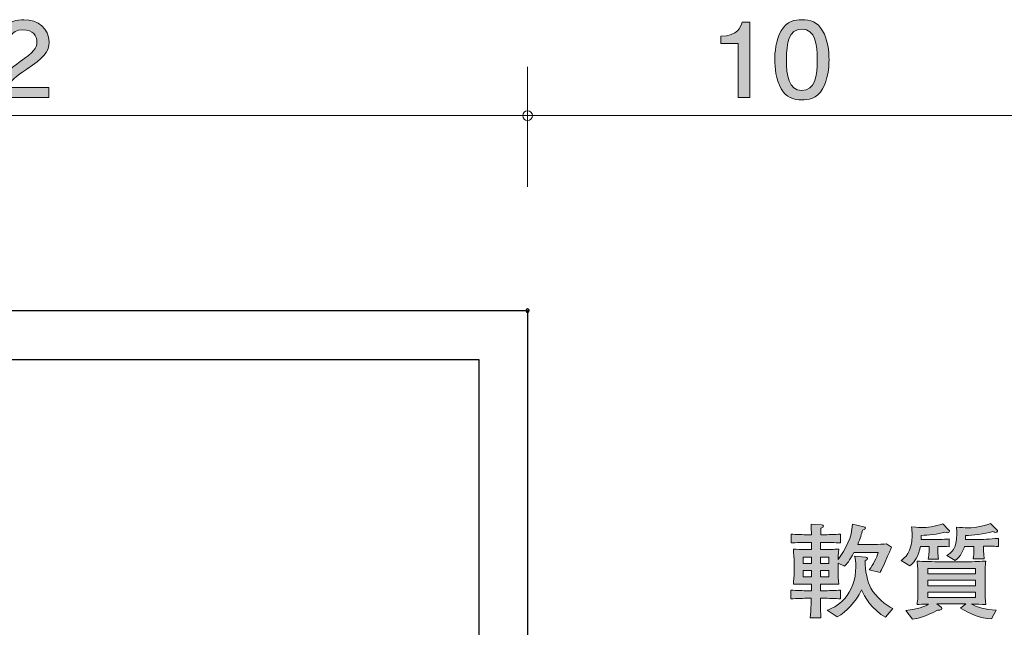
# Model space of a CAD drawing. Units: inches. Extents: x 33.2 to 92.3, y -102.4 to -76.5.
# Drawn here: x 44.8 to 65, y -88.9 to -76.5 of the extents above; entities that cross this region are included whole.
import ezdxf

# ---------------------------------------------------------------- set-up
doc = ezdxf.new("R2010")
doc.units = ezdxf.units.IN
doc.header["$MEASUREMENT"] = 0
doc.layers.add('_U+30EC_U+30A4_U+30E4_U+30FC 1', color=7, linetype='Continuous')

# ---------------------------------------------------------------- blocks, each defined once
blk = doc.blocks.new('block 2')
at = {"layer": '_U+30EC_U+30A4_U+30E4_U+30FC 1', "true_color": 0x221814}
h = blk.add_hatch(color=179, dxfattribs=at)
h.dxf.hatch_style = 2
edge = h.paths.add_edge_path()
edge.add_spline(control_points=[(62.701, -87.374), (62.69, -87.404), (62.665, -87.45), (62.653, -87.478), (62.653, -87.478), (62.588, -87.63), (62.588, -87.63), (62.577, -87.655), (62.525, -87.768), (62.511, -87.791), (62.509, -87.797), (62.504, -87.806), (62.502, -87.812), (62.502, -87.812), (62.278, -87.759), (62.278, -87.759), (62.362, -87.649), (62.427, -87.514), (62.461, -87.404), (62.461, -87.404), (61.964, -87.404), (61.964, -87.404), (61.878, -87.569), (61.806, -87.647), (61.769, -87.687), (61.769, -87.687), (61.638, -87.622), (61.638, -87.622), (61.638, -87.622), (61.638, -87.793), (61.638, -87.793), (61.638, -87.901), (61.641, -87.949), (61.652, -88.055), (61.575, -88.053), (61.552, -88.053), (61.333, -88.053), (61.333, -88.053), (61.274, -88.053), (61.274, -88.053), (61.274, -88.053), (61.274, -88.189), (61.274, -88.189), (61.274, -88.189), (61.351, -88.189), (61.351, -88.189), (61.421, -88.189), (61.577, -88.184), (61.69, -88.176), (61.69, -88.176), (61.69, -88.354), (61.69, -88.354), (61.586, -88.347), (61.417, -88.343), (61.351, -88.343), (61.351, -88.343), (61.274, -88.343), (61.274, -88.343), (61.277, -88.432), (61.281, -88.671), (61.283, -88.745), (61.283, -88.745), (61.068, -88.745), (61.068, -88.745), (61.082, -88.531), (61.082, -88.502), (61.087, -88.343), (61.087, -88.343), (61.012, -88.343), (61.012, -88.343), (60.951, -88.343), (60.788, -88.347), (60.671, -88.354), (60.671, -88.354), (60.671, -88.176), (60.671, -88.176), (60.784, -88.184), (60.937, -88.189), (61.012, -88.189), (61.012, -88.189), (61.091, -88.189), (61.091, -88.189), (61.091, -88.189), (61.091, -88.053), (61.091, -88.053), (61.091, -88.053), (61.044, -88.053), (61.044, -88.053), (60.962, -88.053), (60.756, -88.055), (60.72, -88.055), (60.727, -87.983), (60.736, -87.903), (60.736, -87.782), (60.736, -87.782), (60.736, -87.609), (60.736, -87.609), (60.736, -87.537), (60.727, -87.416), (60.72, -87.336), (60.804, -87.34), (60.845, -87.342), (60.98, -87.342), (60.98, -87.342), (61.091, -87.342), (61.091, -87.342), (61.091, -87.342), (61.091, -87.196), (61.091, -87.196), (61.091, -87.196), (61.007, -87.196), (61.007, -87.196), (60.949, -87.196), (60.766, -87.201), (60.675, -87.207), (60.675, -87.207), (60.675, -87.029), (60.675, -87.029), (60.763, -87.036), (60.937, -87.04), (61.007, -87.04), (61.007, -87.04), (61.091, -87.04), (61.091, -87.04), (61.091, -87.006), (61.087, -86.852), (61.087, -86.82), (61.087, -86.82), (61.297, -86.837), (61.297, -86.837), (61.315, -86.839), (61.338, -86.841), (61.338, -86.862), (61.338, -86.885), (61.315, -86.894), (61.285, -86.907), (61.285, -86.928), (61.283, -87.023), (61.283, -87.04), (61.283, -87.04), (61.347, -87.04), (61.347, -87.04), (61.419, -87.04), (61.573, -87.036), (61.686, -87.029), (61.686, -87.029), (61.686, -87.207), (61.686, -87.207), (61.582, -87.201), (61.414, -87.196), (61.347, -87.196), (61.347, -87.196), (61.274, -87.196), (61.274, -87.196), (61.274, -87.196), (61.274, -87.342), (61.274, -87.342), (61.274, -87.342), (61.349, -87.342), (61.349, -87.342), (61.509, -87.342), (61.586, -87.338), (61.652, -87.336), (61.643, -87.431), (61.641, -87.51), (61.638, -87.548), (61.803, -87.336), (61.916, -87.089), (61.934, -86.826), (61.934, -86.826), (62.165, -86.877), (62.165, -86.877), (62.181, -86.881), (62.197, -86.888), (62.197, -86.904), (62.197, -86.921), (62.192, -86.924), (62.138, -86.945), (62.12, -87.021), (62.093, -87.112), (62.041, -87.239), (62.041, -87.239), (62.402, -87.239), (62.402, -87.239), (62.443, -87.239), (62.581, -87.234), (62.633, -87.228), (62.633, -87.228), (62.732, -87.298), (62.732, -87.298), (62.723, -87.319), (62.717, -87.338), (62.701, -87.374)], knot_values=[0, 0, 0, 0, 1, 1, 1, 2, 2, 2, 3, 3, 3, 4, 4, 4, 5, 5, 5, 6, 6, 6, 7, 7, 7, 8, 8, 8, 9, 9, 9, 10, 10, 10, 11, 11, 11, 12, 12, 12, 13, 13, 13, 14, 14, 14, 15, 15, 15, 16, 16, 16, 17, 17, 17, 18, 18, 18, 19, 19, 19, 20, 20, 20, 21, 21, 21, 22, 22, 22, 23, 23, 23, 24, 24, 24, 25, 25, 25, 26, 26, 26, 27, 27, 27, 28, 28, 28, 29, 29, 29, 30, 30, 30, 31, 31, 31, 32, 32, 32, 33, 33, 33, 34, 34, 34, 35, 35, 35, 36, 36, 36, 37, 37, 37, 38, 38, 38, 39, 39, 39, 40, 40, 40, 41, 41, 41, 42, 42, 42, 43, 43, 43, 44, 44, 44, 45, 45, 45, 46, 46, 46, 47, 47, 47, 48, 48, 48, 49, 49, 49, 50, 50, 50, 51, 51, 51, 52, 52, 52, 53, 53, 53, 54, 54, 54, 55, 55, 55, 56, 56, 56, 57, 57, 57, 58, 58, 58, 59, 59, 59, 60, 60, 60, 61, 61, 61, 62, 62, 62, 63, 63, 63, 64, 64, 64, 64], degree=3, periodic=1)
h.paths.add_polyline_path([(61.091, -87.499), (60.922, -87.499), (60.922, -87.628), (61.091, -87.628)])
h.paths.add_polyline_path([(61.091, -87.772), (60.922, -87.772), (60.922, -87.901), (61.091, -87.901)])
h.paths.add_polyline_path([(61.446, -87.499), (61.274, -87.499), (61.274, -87.628), (61.446, -87.628)])
h.paths.add_polyline_path([(61.446, -87.772), (61.274, -87.772), (61.274, -87.901), (61.446, -87.901)])
edge = h.paths.add_edge_path()
edge.add_spline(control_points=[(62.61, -88.73), (62.353, -88.595), (62.163, -88.299), (62.12, -88.17), (61.991, -88.434), (61.817, -88.612), (61.622, -88.726), (61.622, -88.726), (61.412, -88.588), (61.412, -88.588), (61.487, -88.563), (61.643, -88.502), (61.774, -88.347), (61.907, -88.191), (62.002, -87.958), (62.002, -87.698), (62.002, -87.596), (61.989, -87.524), (61.977, -87.478), (61.977, -87.478), (62.197, -87.499), (62.197, -87.499), (62.219, -87.501), (62.242, -87.503), (62.242, -87.524), (62.242, -87.543), (62.231, -87.552), (62.194, -87.573), (62.185, -87.774), (62.246, -88.017), (62.312, -88.138), (62.409, -88.313), (62.617, -88.493), (62.762, -88.55), (62.762, -88.55), (62.61, -88.73), (62.61, -88.73)], knot_values=[0, 0, 0, 0, 1, 1, 1, 2, 2, 2, 3, 3, 3, 4, 4, 4, 5, 5, 5, 6, 6, 6, 7, 7, 7, 8, 8, 8, 9, 9, 9, 10, 10, 10, 11, 11, 11, 12, 12, 12, 12], degree=3, periodic=1)
h = blk.add_hatch(color=179, dxfattribs=at)
h.dxf.hatch_style = 2
edge = h.paths.add_edge_path()
edge.add_spline(control_points=[(63.887, -86.998), (63.871, -86.998), (63.858, -86.993), (63.83, -86.985), (63.679, -87.031), (63.493, -87.048), (63.344, -87.053), (63.344, -87.053), (63.342, -87.141), (63.342, -87.141), (63.342, -87.141), (63.62, -87.141), (63.62, -87.141), (63.677, -87.141), (63.871, -87.133), (63.919, -87.127), (63.919, -87.127), (63.919, -87.287), (63.919, -87.287), (63.86, -87.281), (63.726, -87.279), (63.686, -87.281), (63.686, -87.281), (63.686, -87.391), (63.686, -87.391), (63.686, -87.438), (63.688, -87.501), (63.695, -87.539), (63.695, -87.539), (63.489, -87.539), (63.489, -87.539), (63.496, -87.499), (63.503, -87.416), (63.503, -87.402), (63.503, -87.402), (63.503, -87.281), (63.503, -87.281), (63.503, -87.281), (63.326, -87.281), (63.326, -87.281), (63.281, -87.501), (63.222, -87.581), (63.109, -87.681), (63.109, -87.681), (62.931, -87.567), (62.931, -87.567), (62.998, -87.518), (63.159, -87.406), (63.159, -87.057), (63.159, -86.974), (63.15, -86.928), (63.141, -86.879), (63.297, -86.894), (63.313, -86.894), (63.351, -86.894), (63.466, -86.894), (63.618, -86.877), (63.79, -86.816), (63.79, -86.816), (63.912, -86.947), (63.912, -86.947), (63.919, -86.953), (63.923, -86.962), (63.923, -86.97), (63.923, -86.993), (63.903, -86.998), (63.887, -86.998)], knot_values=[0, 0, 0, 0, 1, 1, 1, 2, 2, 2, 3, 3, 3, 4, 4, 4, 5, 5, 5, 6, 6, 6, 7, 7, 7, 8, 8, 8, 9, 9, 9, 10, 10, 10, 11, 11, 11, 12, 12, 12, 13, 13, 13, 14, 14, 14, 15, 15, 15, 16, 16, 16, 17, 17, 17, 18, 18, 18, 19, 19, 19, 20, 20, 20, 21, 21, 21, 22, 22, 22, 22], degree=3, periodic=1)
edge = h.paths.add_edge_path()
edge.add_spline(control_points=[(64.782, -88.764), (64.554, -88.753), (64.339, -88.667), (64.151, -88.546), (64.151, -88.546), (64.256, -88.459), (64.256, -88.459), (64.256, -88.459), (63.665, -88.459), (63.665, -88.459), (63.665, -88.459), (63.751, -88.523), (63.751, -88.523), (63.758, -88.527), (63.769, -88.538), (63.769, -88.552), (63.769, -88.593), (63.69, -88.586), (63.674, -88.584), (63.428, -88.724), (63.274, -88.755), (63.163, -88.773), (63.163, -88.773), (63.025, -88.595), (63.025, -88.595), (63.29, -88.563), (63.399, -88.517), (63.493, -88.464), (63.414, -88.466), (63.292, -88.468), (63.258, -88.47), (63.274, -88.381), (63.276, -88.252), (63.276, -88.178), (63.276, -88.178), (63.276, -87.878), (63.276, -87.878), (63.276, -87.778), (63.27, -87.679), (63.258, -87.581), (63.367, -87.588), (63.613, -87.594), (63.729, -87.594), (63.729, -87.594), (64.181, -87.594), (64.181, -87.594), (64.308, -87.594), (64.353, -87.594), (64.441, -87.59), (64.599, -87.584), (64.617, -87.584), (64.667, -87.581), (64.658, -87.662), (64.653, -87.82), (64.653, -87.903), (64.653, -87.903), (64.653, -88.189), (64.653, -88.189), (64.653, -88.261), (64.655, -88.392), (64.667, -88.47), (64.59, -88.466), (64.459, -88.464), (64.375, -88.461), (64.493, -88.529), (64.655, -88.58), (64.881, -88.584), (64.881, -88.584), (64.782, -88.764), (64.782, -88.764)], knot_values=[0, 0, 0, 0, 1, 1, 1, 2, 2, 2, 3, 3, 3, 4, 4, 4, 5, 5, 5, 6, 6, 6, 7, 7, 7, 8, 8, 8, 9, 9, 9, 10, 10, 10, 11, 11, 11, 12, 12, 12, 13, 13, 13, 14, 14, 14, 15, 15, 15, 16, 16, 16, 17, 17, 17, 18, 18, 18, 19, 19, 19, 20, 20, 20, 21, 21, 21, 22, 22, 22, 23, 23, 23, 23], degree=3, periodic=1)
h.paths.add_polyline_path([(64.457, -87.73), (63.482, -87.73), (63.482, -87.842), (64.457, -87.842)])
h.paths.add_polyline_path([(64.457, -87.975), (63.482, -87.975), (63.482, -88.085), (64.457, -88.085)])
h.paths.add_polyline_path([(64.457, -88.22), (63.482, -88.22), (63.482, -88.328), (64.457, -88.328)])
edge = h.paths.add_edge_path()
edge.add_spline(control_points=[(64.796, -87.277), (64.796, -87.277), (64.624, -87.277), (64.624, -87.277), (64.624, -87.277), (64.624, -87.391), (64.624, -87.391), (64.624, -87.431), (64.631, -87.505), (64.635, -87.531), (64.635, -87.531), (64.409, -87.531), (64.409, -87.531), (64.421, -87.465), (64.423, -87.406), (64.423, -87.404), (64.423, -87.404), (64.423, -87.281), (64.423, -87.281), (64.423, -87.281), (64.23, -87.281), (64.23, -87.281), (64.21, -87.34), (64.16, -87.486), (64.038, -87.569), (64.038, -87.569), (63.871, -87.463), (63.871, -87.463), (63.95, -87.416), (64.075, -87.342), (64.075, -87.021), (64.075, -86.966), (64.07, -86.921), (64.068, -86.883), (64.149, -86.892), (64.228, -86.898), (64.296, -86.898), (64.486, -86.898), (64.699, -86.839), (64.764, -86.809), (64.764, -86.809), (64.9, -86.945), (64.9, -86.945), (64.904, -86.949), (64.907, -86.957), (64.907, -86.964), (64.907, -86.985), (64.891, -86.991), (64.873, -86.991), (64.85, -86.991), (64.834, -86.983), (64.814, -86.972), (64.628, -87.029), (64.395, -87.055), (64.253, -87.057), (64.253, -87.057), (64.249, -87.139), (64.249, -87.139), (64.249, -87.139), (64.54, -87.139), (64.54, -87.139), (64.601, -87.139), (64.881, -87.12), (64.929, -87.114), (64.929, -87.114), (64.929, -87.283), (64.929, -87.283), (64.893, -87.279), (64.879, -87.277), (64.796, -87.277)], knot_values=[0, 0, 0, 0, 1, 1, 1, 2, 2, 2, 3, 3, 3, 4, 4, 4, 5, 5, 5, 6, 6, 6, 7, 7, 7, 8, 8, 8, 9, 9, 9, 10, 10, 10, 11, 11, 11, 12, 12, 12, 13, 13, 13, 14, 14, 14, 15, 15, 15, 16, 16, 16, 17, 17, 17, 18, 18, 18, 19, 19, 19, 20, 20, 20, 21, 21, 21, 22, 22, 22, 23, 23, 23, 23], degree=3, periodic=1)
at = {"layer": '_U+30EC_U+30A4_U+30E4_U+30FC 1', "lineweight": 0}
for points in [[(61.091, -87.499), (60.922, -87.499), (60.922, -87.628), (61.091, -87.628), (61.091, -87.499)], [(61.446, -87.499), (61.274, -87.499), (61.274, -87.628), (61.446, -87.628), (61.446, -87.499)], [(61.091, -87.772), (60.922, -87.772), (60.922, -87.901), (61.091, -87.901), (61.091, -87.772)], [(61.446, -87.772), (61.274, -87.772), (61.274, -87.901), (61.446, -87.901), (61.446, -87.772)], [(64.457, -87.73), (63.482, -87.73), (63.482, -87.842), (64.457, -87.842), (64.457, -87.73)], [(64.457, -87.975), (63.482, -87.975), (63.482, -88.085), (64.457, -88.085), (64.457, -87.975)], [(64.457, -88.22), (63.482, -88.22), (63.482, -88.328), (64.457, -88.328), (64.457, -88.22)]]:
    blk.add_lwpolyline(points, dxfattribs=at)
for points, knots in [([(62.701, -87.374), (62.69, -87.404), (62.665, -87.45), (62.653, -87.478), (62.653, -87.478), (62.588, -87.63), (62.588, -87.63), (62.577, -87.655), (62.525, -87.768), (62.511, -87.791), (62.509, -87.797), (62.504, -87.806), (62.502, -87.812), (62.502, -87.812), (62.278, -87.759), (62.278, -87.759), (62.362, -87.649), (62.427, -87.514), (62.461, -87.404), (62.461, -87.404), (61.964, -87.404), (61.964, -87.404), (61.878, -87.569), (61.806, -87.647), (61.769, -87.687), (61.769, -87.687), (61.638, -87.622), (61.638, -87.622), (61.638, -87.622), (61.638, -87.793), (61.638, -87.793), (61.638, -87.901), (61.641, -87.949), (61.652, -88.055), (61.575, -88.053), (61.552, -88.053), (61.333, -88.053), (61.333, -88.053), (61.274, -88.053), (61.274, -88.053), (61.274, -88.053), (61.274, -88.189), (61.274, -88.189), (61.274, -88.189), (61.351, -88.189), (61.351, -88.189), (61.421, -88.189), (61.577, -88.184), (61.69, -88.176), (61.69, -88.176), (61.69, -88.354), (61.69, -88.354), (61.586, -88.347), (61.417, -88.343), (61.351, -88.343), (61.351, -88.343), (61.274, -88.343), (61.274, -88.343), (61.277, -88.432), (61.281, -88.671), (61.283, -88.745), (61.283, -88.745), (61.068, -88.745), (61.068, -88.745), (61.082, -88.531), (61.082, -88.502), (61.087, -88.343), (61.087, -88.343), (61.012, -88.343), (61.012, -88.343), (60.951, -88.343), (60.788, -88.347), (60.671, -88.354), (60.671, -88.354), (60.671, -88.176), (60.671, -88.176), (60.784, -88.184), (60.937, -88.189), (61.012, -88.189), (61.012, -88.189), (61.091, -88.189), (61.091, -88.189), (61.091, -88.189), (61.091, -88.053), (61.091, -88.053), (61.091, -88.053), (61.044, -88.053), (61.044, -88.053), (60.962, -88.053), (60.756, -88.055), (60.72, -88.055), (60.727, -87.983), (60.736, -87.903), (60.736, -87.782), (60.736, -87.782), (60.736, -87.609), (60.736, -87.609), (60.736, -87.537), (60.727, -87.416), (60.72, -87.336), (60.804, -87.34), (60.845, -87.342), (60.98, -87.342), (60.98, -87.342), (61.091, -87.342), (61.091, -87.342), (61.091, -87.342), (61.091, -87.196), (61.091, -87.196), (61.091, -87.196), (61.007, -87.196), (61.007, -87.196), (60.949, -87.196), (60.766, -87.201), (60.675, -87.207), (60.675, -87.207), (60.675, -87.029), (60.675, -87.029), (60.763, -87.036), (60.937, -87.04), (61.007, -87.04), (61.007, -87.04), (61.091, -87.04), (61.091, -87.04), (61.091, -87.006), (61.087, -86.852), (61.087, -86.82), (61.087, -86.82), (61.297, -86.837), (61.297, -86.837), (61.315, -86.839), (61.338, -86.841), (61.338, -86.862), (61.338, -86.885), (61.315, -86.894), (61.285, -86.907), (61.285, -86.928), (61.283, -87.023), (61.283, -87.04), (61.283, -87.04), (61.347, -87.04), (61.347, -87.04), (61.419, -87.04), (61.573, -87.036), (61.686, -87.029), (61.686, -87.029), (61.686, -87.207), (61.686, -87.207), (61.582, -87.201), (61.414, -87.196), (61.347, -87.196), (61.347, -87.196), (61.274, -87.196), (61.274, -87.196), (61.274, -87.196), (61.274, -87.342), (61.274, -87.342), (61.274, -87.342), (61.349, -87.342), (61.349, -87.342), (61.509, -87.342), (61.586, -87.338), (61.652, -87.336), (61.643, -87.431), (61.641, -87.51), (61.638, -87.548), (61.803, -87.336), (61.916, -87.089), (61.934, -86.826), (61.934, -86.826), (62.165, -86.877), (62.165, -86.877), (62.181, -86.881), (62.197, -86.888), (62.197, -86.904), (62.197, -86.921), (62.192, -86.924), (62.138, -86.945), (62.12, -87.021), (62.093, -87.112), (62.041, -87.239), (62.041, -87.239), (62.402, -87.239), (62.402, -87.239), (62.443, -87.239), (62.581, -87.234), (62.633, -87.228), (62.633, -87.228), (62.732, -87.298), (62.732, -87.298), (62.723, -87.319), (62.717, -87.338), (62.701, -87.374)], [0, 0, 0, 0, 1, 1, 1, 2, 2, 2, 3, 3, 3, 4, 4, 4, 5, 5, 5, 6, 6, 6, 7, 7, 7, 8, 8, 8, 9, 9, 9, 10, 10, 10, 11, 11, 11, 12, 12, 12, 13, 13, 13, 14, 14, 14, 15, 15, 15, 16, 16, 16, 17, 17, 17, 18, 18, 18, 19, 19, 19, 20, 20, 20, 21, 21, 21, 22, 22, 22, 23, 23, 23, 24, 24, 24, 25, 25, 25, 26, 26, 26, 27, 27, 27, 28, 28, 28, 29, 29, 29, 30, 30, 30, 31, 31, 31, 32, 32, 32, 33, 33, 33, 34, 34, 34, 35, 35, 35, 36, 36, 36, 37, 37, 37, 38, 38, 38, 39, 39, 39, 40, 40, 40, 41, 41, 41, 42, 42, 42, 43, 43, 43, 44, 44, 44, 45, 45, 45, 46, 46, 46, 47, 47, 47, 48, 48, 48, 49, 49, 49, 50, 50, 50, 51, 51, 51, 52, 52, 52, 53, 53, 53, 54, 54, 54, 55, 55, 55, 56, 56, 56, 57, 57, 57, 58, 58, 58, 59, 59, 59, 60, 60, 60, 61, 61, 61, 62, 62, 62, 63, 63, 63, 64, 64, 64, 64]), ([(63.887, -86.998), (63.871, -86.998), (63.858, -86.993), (63.83, -86.985), (63.679, -87.031), (63.493, -87.048), (63.344, -87.053), (63.344, -87.053), (63.342, -87.141), (63.342, -87.141), (63.342, -87.141), (63.62, -87.141), (63.62, -87.141), (63.677, -87.141), (63.871, -87.133), (63.919, -87.127), (63.919, -87.127), (63.919, -87.287), (63.919, -87.287), (63.86, -87.281), (63.726, -87.279), (63.686, -87.281), (63.686, -87.281), (63.686, -87.391), (63.686, -87.391), (63.686, -87.438), (63.688, -87.501), (63.695, -87.539), (63.695, -87.539), (63.489, -87.539), (63.489, -87.539), (63.496, -87.499), (63.503, -87.416), (63.503, -87.402), (63.503, -87.402), (63.503, -87.281), (63.503, -87.281), (63.503, -87.281), (63.326, -87.281), (63.326, -87.281), (63.281, -87.501), (63.222, -87.581), (63.109, -87.681), (63.109, -87.681), (62.931, -87.567), (62.931, -87.567), (62.998, -87.518), (63.159, -87.406), (63.159, -87.057), (63.159, -86.974), (63.15, -86.928), (63.141, -86.879), (63.297, -86.894), (63.313, -86.894), (63.351, -86.894), (63.466, -86.894), (63.618, -86.877), (63.79, -86.816), (63.79, -86.816), (63.912, -86.947), (63.912, -86.947), (63.919, -86.953), (63.923, -86.962), (63.923, -86.97), (63.923, -86.993), (63.903, -86.998), (63.887, -86.998)], [0, 0, 0, 0, 1, 1, 1, 2, 2, 2, 3, 3, 3, 4, 4, 4, 5, 5, 5, 6, 6, 6, 7, 7, 7, 8, 8, 8, 9, 9, 9, 10, 10, 10, 11, 11, 11, 12, 12, 12, 13, 13, 13, 14, 14, 14, 15, 15, 15, 16, 16, 16, 17, 17, 17, 18, 18, 18, 19, 19, 19, 20, 20, 20, 21, 21, 21, 22, 22, 22, 22]), ([(64.796, -87.277), (64.796, -87.277), (64.624, -87.277), (64.624, -87.277), (64.624, -87.277), (64.624, -87.391), (64.624, -87.391), (64.624, -87.431), (64.631, -87.505), (64.635, -87.531), (64.635, -87.531), (64.409, -87.531), (64.409, -87.531), (64.421, -87.465), (64.423, -87.406), (64.423, -87.404), (64.423, -87.404), (64.423, -87.281), (64.423, -87.281), (64.423, -87.281), (64.23, -87.281), (64.23, -87.281), (64.21, -87.34), (64.16, -87.486), (64.038, -87.569), (64.038, -87.569), (63.871, -87.463), (63.871, -87.463), (63.95, -87.416), (64.075, -87.342), (64.075, -87.021), (64.075, -86.966), (64.07, -86.921), (64.068, -86.883), (64.149, -86.892), (64.228, -86.898), (64.296, -86.898), (64.486, -86.898), (64.699, -86.839), (64.764, -86.809), (64.764, -86.809), (64.9, -86.945), (64.9, -86.945), (64.904, -86.949), (64.907, -86.957), (64.907, -86.964), (64.907, -86.985), (64.891, -86.991), (64.873, -86.991), (64.85, -86.991), (64.834, -86.983), (64.814, -86.972), (64.628, -87.029), (64.395, -87.055), (64.253, -87.057), (64.253, -87.057), (64.249, -87.139), (64.249, -87.139), (64.249, -87.139), (64.54, -87.139), (64.54, -87.139), (64.601, -87.139), (64.881, -87.12), (64.929, -87.114), (64.929, -87.114), (64.929, -87.283), (64.929, -87.283), (64.893, -87.279), (64.879, -87.277), (64.796, -87.277)], [0, 0, 0, 0, 1, 1, 1, 2, 2, 2, 3, 3, 3, 4, 4, 4, 5, 5, 5, 6, 6, 6, 7, 7, 7, 8, 8, 8, 9, 9, 9, 10, 10, 10, 11, 11, 11, 12, 12, 12, 13, 13, 13, 14, 14, 14, 15, 15, 15, 16, 16, 16, 17, 17, 17, 18, 18, 18, 19, 19, 19, 20, 20, 20, 21, 21, 21, 22, 22, 22, 23, 23, 23, 23]), ([(62.61, -88.73), (62.353, -88.595), (62.163, -88.299), (62.12, -88.17), (61.991, -88.434), (61.817, -88.612), (61.622, -88.726), (61.622, -88.726), (61.412, -88.588), (61.412, -88.588), (61.487, -88.563), (61.643, -88.502), (61.774, -88.347), (61.907, -88.191), (62.002, -87.958), (62.002, -87.698), (62.002, -87.596), (61.989, -87.524), (61.977, -87.478), (61.977, -87.478), (62.197, -87.499), (62.197, -87.499), (62.219, -87.501), (62.242, -87.503), (62.242, -87.524), (62.242, -87.543), (62.231, -87.552), (62.194, -87.573), (62.185, -87.774), (62.246, -88.017), (62.312, -88.138), (62.409, -88.313), (62.617, -88.493), (62.762, -88.55), (62.762, -88.55), (62.61, -88.73), (62.61, -88.73)], [0, 0, 0, 0, 1, 1, 1, 2, 2, 2, 3, 3, 3, 4, 4, 4, 5, 5, 5, 6, 6, 6, 7, 7, 7, 8, 8, 8, 9, 9, 9, 10, 10, 10, 11, 11, 11, 12, 12, 12, 12]), ([(64.782, -88.764), (64.554, -88.753), (64.339, -88.667), (64.151, -88.546), (64.151, -88.546), (64.256, -88.459), (64.256, -88.459), (64.256, -88.459), (63.665, -88.459), (63.665, -88.459), (63.665, -88.459), (63.751, -88.523), (63.751, -88.523), (63.758, -88.527), (63.769, -88.538), (63.769, -88.552), (63.769, -88.593), (63.69, -88.586), (63.674, -88.584), (63.428, -88.724), (63.274, -88.755), (63.163, -88.773), (63.163, -88.773), (63.025, -88.595), (63.025, -88.595), (63.29, -88.563), (63.399, -88.517), (63.493, -88.464), (63.414, -88.466), (63.292, -88.468), (63.258, -88.47), (63.274, -88.381), (63.276, -88.252), (63.276, -88.178), (63.276, -88.178), (63.276, -87.878), (63.276, -87.878), (63.276, -87.778), (63.27, -87.679), (63.258, -87.581), (63.367, -87.588), (63.613, -87.594), (63.729, -87.594), (63.729, -87.594), (64.181, -87.594), (64.181, -87.594), (64.308, -87.594), (64.353, -87.594), (64.441, -87.59), (64.599, -87.584), (64.617, -87.584), (64.667, -87.581), (64.658, -87.662), (64.653, -87.82), (64.653, -87.903), (64.653, -87.903), (64.653, -88.189), (64.653, -88.189), (64.653, -88.261), (64.655, -88.392), (64.667, -88.47), (64.59, -88.466), (64.459, -88.464), (64.375, -88.461), (64.493, -88.529), (64.655, -88.58), (64.881, -88.584), (64.881, -88.584), (64.782, -88.764), (64.782, -88.764)], [0, 0, 0, 0, 1, 1, 1, 2, 2, 2, 3, 3, 3, 4, 4, 4, 5, 5, 5, 6, 6, 6, 7, 7, 7, 8, 8, 8, 9, 9, 9, 10, 10, 10, 11, 11, 11, 12, 12, 12, 13, 13, 13, 14, 14, 14, 15, 15, 15, 16, 16, 16, 17, 17, 17, 18, 18, 18, 19, 19, 19, 20, 20, 20, 21, 21, 21, 22, 22, 22, 23, 23, 23, 23])]:
    blk.add_open_spline(points, degree=3, knots=knots, dxfattribs=at)
blk = doc.blocks.new('block 4')
at = {"layer": '_U+30EC_U+30A4_U+30E4_U+30FC 1', "true_color": 0x221814}
h = blk.add_hatch(color=179, dxfattribs=at)
h.dxf.hatch_style = 2
edge = h.paths.add_edge_path()
edge.add_spline(control_points=[(43.738, -77.489), (43.505, -77.647), (43.405, -77.722), (43.353, -77.865), (43.353, -77.865), (44.185, -77.865), (44.185, -77.865), (44.185, -77.865), (44.185, -78.071), (44.185, -78.071), (44.185, -78.071), (43.086, -78.071), (43.086, -78.071), (43.12, -77.713), (43.19, -77.635), (43.602, -77.337), (43.876, -77.138), (43.945, -77.07), (43.945, -76.932), (43.945, -76.814), (43.869, -76.683), (43.658, -76.683), (43.38, -76.683), (43.371, -76.913), (43.367, -77.03), (43.367, -77.03), (43.127, -77.03), (43.127, -77.03), (43.136, -76.903), (43.147, -76.791), (43.233, -76.672), (43.351, -76.511), (43.55, -76.478), (43.674, -76.478), (43.97, -76.478), (44.192, -76.662), (44.192, -76.934), (44.192, -77.163), (44.068, -77.262), (43.738, -77.489)], knot_values=[0, 0, 0, 0, 1, 1, 1, 2, 2, 2, 3, 3, 3, 4, 4, 4, 5, 5, 5, 6, 6, 6, 7, 7, 7, 8, 8, 8, 9, 9, 9, 10, 10, 10, 11, 11, 11, 12, 12, 12, 13, 13, 13, 13], degree=3, periodic=1)
h = blk.add_hatch(color=179, dxfattribs=at)
h.dxf.hatch_style = 2
edge = h.paths.add_edge_path()
edge.add_spline(control_points=[(44.995, -77.489), (44.762, -77.647), (44.663, -77.722), (44.611, -77.865), (44.611, -77.865), (45.443, -77.865), (45.443, -77.865), (45.443, -77.865), (45.443, -78.071), (45.443, -78.071), (45.443, -78.071), (44.344, -78.071), (44.344, -78.071), (44.378, -77.713), (44.448, -77.635), (44.86, -77.337), (45.133, -77.138), (45.203, -77.07), (45.203, -76.932), (45.203, -76.814), (45.126, -76.683), (44.916, -76.683), (44.638, -76.683), (44.629, -76.913), (44.624, -77.03), (44.624, -77.03), (44.385, -77.03), (44.385, -77.03), (44.394, -76.903), (44.405, -76.791), (44.491, -76.672), (44.609, -76.511), (44.808, -76.478), (44.932, -76.478), (45.228, -76.478), (45.45, -76.662), (45.45, -76.934), (45.45, -77.163), (45.325, -77.262), (44.995, -77.489)], knot_values=[0, 0, 0, 0, 1, 1, 1, 2, 2, 2, 3, 3, 3, 4, 4, 4, 5, 5, 5, 6, 6, 6, 7, 7, 7, 8, 8, 8, 9, 9, 9, 10, 10, 10, 11, 11, 11, 12, 12, 12, 13, 13, 13, 13], degree=3, periodic=1)
at = {"layer": '_U+30EC_U+30A4_U+30E4_U+30FC 1', "lineweight": 0}
for points in [[(43.738, -77.489), (43.505, -77.647), (43.405, -77.722), (43.353, -77.865), (43.353, -77.865), (44.185, -77.865), (44.185, -77.865), (44.185, -77.865), (44.185, -78.071), (44.185, -78.071), (44.185, -78.071), (43.086, -78.071), (43.086, -78.071), (43.12, -77.713), (43.19, -77.635), (43.602, -77.337), (43.876, -77.138), (43.945, -77.07), (43.945, -76.932), (43.945, -76.814), (43.869, -76.683), (43.658, -76.683), (43.38, -76.683), (43.371, -76.913), (43.367, -77.03), (43.367, -77.03), (43.127, -77.03), (43.127, -77.03), (43.136, -76.903), (43.147, -76.791), (43.233, -76.672), (43.351, -76.511), (43.55, -76.478), (43.674, -76.478), (43.97, -76.478), (44.192, -76.662), (44.192, -76.934), (44.192, -77.163), (44.068, -77.262), (43.738, -77.489)], [(44.995, -77.489), (44.762, -77.647), (44.663, -77.722), (44.611, -77.865), (44.611, -77.865), (45.443, -77.865), (45.443, -77.865), (45.443, -77.865), (45.443, -78.071), (45.443, -78.071), (45.443, -78.071), (44.344, -78.071), (44.344, -78.071), (44.378, -77.713), (44.448, -77.635), (44.86, -77.337), (45.133, -77.138), (45.203, -77.07), (45.203, -76.932), (45.203, -76.814), (45.126, -76.683), (44.916, -76.683), (44.638, -76.683), (44.629, -76.913), (44.624, -77.03), (44.624, -77.03), (44.385, -77.03), (44.385, -77.03), (44.394, -76.903), (44.405, -76.791), (44.491, -76.672), (44.609, -76.511), (44.808, -76.478), (44.932, -76.478), (45.228, -76.478), (45.45, -76.662), (45.45, -76.934), (45.45, -77.163), (45.325, -77.262), (44.995, -77.489)]]:
    blk.add_open_spline(points, degree=3, knots=[0, 0, 0, 0, 1, 1, 1, 2, 2, 2, 3, 3, 3, 4, 4, 4, 5, 5, 5, 6, 6, 6, 7, 7, 7, 8, 8, 8, 9, 9, 9, 10, 10, 10, 11, 11, 11, 12, 12, 12, 13, 13, 13, 13], dxfattribs=at)
blk = doc.blocks.new('block 5')
at = {"layer": '_U+30EC_U+30A4_U+30E4_U+30FC 1', "color": 179, "lineweight": 25, "true_color": 0x221814}
blk.add_open_spline([(55.302, -82.443), (55.302, -82.463), (55.286, -82.479), (55.267, -82.479), (55.248, -82.479), (55.232, -82.463), (55.232, -82.443), (55.232, -82.424), (55.248, -82.408), (55.267, -82.408), (55.286, -82.408), (55.302, -82.424), (55.302, -82.443)], degree=3, knots=[0, 0, 0, 0, 1, 1, 1, 2, 2, 2, 3, 3, 3, 4, 4, 4, 4], dxfattribs=at)
blk = doc.blocks.new('block 3')
at = {"layer": '_U+30EC_U+30A4_U+30E4_U+30FC 1', "color": 179, "lineweight": 9, "true_color": 0x221814}
for points in [[(55.267, -79.904), (55.267, -77.443)], [(55.267, -78.444), (33.267, -78.444)]]:
    blk.add_lwpolyline(points, dxfattribs=at)
at = {"layer": '_U+30EC_U+30A4_U+30E4_U+30FC 1'}
for name in ['block 4', 'block 5']:
    blk.add_blockref(name, (0, 0), dxfattribs=at)
blk = doc.blocks.new('block 9')
at = {"layer": '_U+30EC_U+30A4_U+30E4_U+30FC 1', "true_color": 0x221814}
h = blk.add_hatch(color=179, dxfattribs=at)
h.dxf.hatch_style = 2
edge = h.paths.add_edge_path()
edge.add_spline(control_points=[(59.586, -78.071), (59.586, -78.071), (59.586, -76.966), (59.586, -76.966), (59.586, -76.966), (59.233, -76.966), (59.233, -76.966), (59.233, -76.966), (59.233, -76.818), (59.233, -76.818), (59.588, -76.803), (59.638, -76.64), (59.669, -76.526), (59.669, -76.526), (59.825, -76.526), (59.825, -76.526), (59.825, -76.526), (59.825, -78.071), (59.825, -78.071), (59.825, -78.071), (59.586, -78.071), (59.586, -78.071)], knot_values=[0, 0, 0, 0, 1, 1, 1, 2, 2, 2, 3, 3, 3, 4, 4, 4, 5, 5, 5, 6, 6, 6, 7, 7, 7, 7], degree=3, periodic=1)
h = blk.add_hatch(color=179, dxfattribs=at)
h.dxf.hatch_style = 2
edge = h.paths.add_edge_path()
edge.add_spline(control_points=[(61.32, -77.893), (61.205, -78.102), (61.02, -78.121), (60.895, -78.121), (60.724, -78.121), (60.572, -78.075), (60.47, -77.893), (60.36, -77.698), (60.339, -77.461), (60.339, -77.298), (60.339, -77.154), (60.357, -76.903), (60.47, -76.704), (60.586, -76.501), (60.758, -76.478), (60.895, -76.478), (61.065, -76.478), (61.219, -76.522), (61.32, -76.704), (61.427, -76.896), (61.452, -77.125), (61.452, -77.298), (61.452, -77.47), (61.429, -77.7), (61.32, -77.893)], knot_values=[0, 0, 0, 0, 1, 1, 1, 2, 2, 2, 3, 3, 3, 4, 4, 4, 5, 5, 5, 6, 6, 6, 7, 7, 7, 8, 8, 8, 8], degree=3, periodic=1)
edge = h.paths.add_edge_path()
edge.add_spline(control_points=[(60.895, -76.67), (60.629, -76.67), (60.579, -76.954), (60.579, -77.298), (60.579, -77.618), (60.617, -77.927), (60.895, -77.927), (61.16, -77.927), (61.212, -77.645), (61.212, -77.298), (61.212, -76.979), (61.171, -76.67), (60.895, -76.67)], knot_values=[0, 0, 0, 0, 1, 1, 1, 2, 2, 2, 3, 3, 3, 4, 4, 4, 4], degree=3, periodic=1)
at = {"layer": '_U+30EC_U+30A4_U+30E4_U+30FC 1', "lineweight": 0}
for points, knots in [([(59.586, -78.071), (59.586, -78.071), (59.586, -76.966), (59.586, -76.966), (59.586, -76.966), (59.233, -76.966), (59.233, -76.966), (59.233, -76.966), (59.233, -76.818), (59.233, -76.818), (59.588, -76.803), (59.638, -76.64), (59.669, -76.526), (59.669, -76.526), (59.825, -76.526), (59.825, -76.526), (59.825, -76.526), (59.825, -78.071), (59.825, -78.071), (59.825, -78.071), (59.586, -78.071), (59.586, -78.071)], [0, 0, 0, 0, 1, 1, 1, 2, 2, 2, 3, 3, 3, 4, 4, 4, 5, 5, 5, 6, 6, 6, 7, 7, 7, 7]), ([(61.32, -77.893), (61.205, -78.102), (61.02, -78.121), (60.895, -78.121), (60.724, -78.121), (60.572, -78.075), (60.47, -77.893), (60.36, -77.698), (60.339, -77.461), (60.339, -77.298), (60.339, -77.154), (60.357, -76.903), (60.47, -76.704), (60.586, -76.501), (60.758, -76.478), (60.895, -76.478), (61.065, -76.478), (61.219, -76.522), (61.32, -76.704), (61.427, -76.896), (61.452, -77.125), (61.452, -77.298), (61.452, -77.47), (61.429, -77.7), (61.32, -77.893)], [0, 0, 0, 0, 1, 1, 1, 2, 2, 2, 3, 3, 3, 4, 4, 4, 5, 5, 5, 6, 6, 6, 7, 7, 7, 8, 8, 8, 8]), ([(60.895, -76.67), (60.629, -76.67), (60.579, -76.954), (60.579, -77.298), (60.579, -77.618), (60.617, -77.927), (60.895, -77.927), (61.16, -77.927), (61.212, -77.645), (61.212, -77.298), (61.212, -76.979), (61.171, -76.67), (60.895, -76.67)], [0, 0, 0, 0, 1, 1, 1, 2, 2, 2, 3, 3, 3, 4, 4, 4, 4])]:
    blk.add_open_spline(points, degree=3, knots=knots, dxfattribs=at)
blk = doc.blocks.new('block 10')
at = {"layer": '_U+30EC_U+30A4_U+30E4_U+30FC 1', "color": 179, "lineweight": 25, "true_color": 0x221814}
blk.add_open_spline([(55.302, -82.443), (55.302, -82.463), (55.286, -82.479), (55.267, -82.479), (55.248, -82.479), (55.232, -82.463), (55.232, -82.443), (55.232, -82.424), (55.248, -82.408), (55.267, -82.408), (55.286, -82.408), (55.302, -82.424), (55.302, -82.443)], degree=3, knots=[0, 0, 0, 0, 1, 1, 1, 2, 2, 2, 3, 3, 3, 4, 4, 4, 4], dxfattribs=at)
blk = doc.blocks.new('block 11')
at = {"layer": '_U+30EC_U+30A4_U+30E4_U+30FC 1', "color": 179, "lineweight": 25, "true_color": 0x221814}
blk.add_open_spline([(65.302, -82.443), (65.302, -82.463), (65.287, -82.479), (65.267, -82.479), (65.247, -82.479), (65.232, -82.463), (65.232, -82.443), (65.232, -82.424), (65.247, -82.408), (65.267, -82.408), (65.287, -82.408), (65.302, -82.424), (65.302, -82.443)], degree=3, knots=[0, 0, 0, 0, 1, 1, 1, 2, 2, 2, 3, 3, 3, 4, 4, 4, 4], dxfattribs=at)
blk = doc.blocks.new('block 12')
at = {"layer": '_U+30EC_U+30A4_U+30E4_U+30FC 1', "color": 179, "lineweight": 9, "true_color": 0x221814}
blk.add_open_spline([(65.302, -78.444), (65.302, -78.463), (65.287, -78.479), (65.267, -78.479), (65.247, -78.479), (65.232, -78.463), (65.232, -78.444), (65.232, -78.424), (65.247, -78.408), (65.267, -78.408), (65.287, -78.408), (65.302, -78.424), (65.302, -78.444)], degree=3, knots=[0, 0, 0, 0, 1, 1, 1, 2, 2, 2, 3, 3, 3, 4, 4, 4, 4], dxfattribs=at)
blk = doc.blocks.new('block 8')
at = {"layer": '_U+30EC_U+30A4_U+30E4_U+30FC 1', "color": 179, "lineweight": 9, "true_color": 0x221814}
for points in [[(65.267, -79.904), (65.267, -77.443)], [(55.267, -78.444), (65.267, -78.444)]]:
    blk.add_lwpolyline(points, dxfattribs=at)
at = {"layer": '_U+30EC_U+30A4_U+30E4_U+30FC 1'}
for name in ['block 9', 'block 12', 'block 10', 'block 11']:
    blk.add_blockref(name, (0, 0), dxfattribs=at)

msp = doc.modelspace()

# ---------------------------------------------------------------- linework, layer by layer
at = {"layer": '_U+30EC_U+30A4_U+30E4_U+30FC 1', "color": 179, "lineweight": 25, "true_color": 0x221814}
for points in [[(33.267, -82.443), (55.267, -82.443)], [(55.267, -82.443), (55.267, -92.443)], [(33.267, -83.443), (54.267, -83.443)], [(54.267, -83.443), (54.267, -92.443)]]:
    msp.add_lwpolyline(points, dxfattribs=at)
at = {"layer": '_U+30EC_U+30A4_U+30E4_U+30FC 1', "color": 179, "lineweight": 9, "true_color": 0x221814}
msp.add_open_spline([(55.367, -78.444), (55.367, -78.388), (55.322, -78.344), (55.267, -78.344), (55.212, -78.344), (55.167, -78.388), (55.167, -78.444), (55.167, -78.499), (55.212, -78.544), (55.267, -78.544), (55.322, -78.544), (55.367, -78.499), (55.367, -78.444)], degree=3, knots=[0, 0, 0, 0, 1, 1, 1, 2, 2, 2, 3, 3, 3, 4, 4, 4, 4], dxfattribs=at)

# ---------------------------------------------------------------- block references
at = {"layer": '_U+30EC_U+30A4_U+30E4_U+30FC 1'}
for name in ['block 3', 'block 8', 'block 2']:
    msp.add_blockref(name, (0, 0), dxfattribs=at)

doc.saveas('drawing.dxf')
